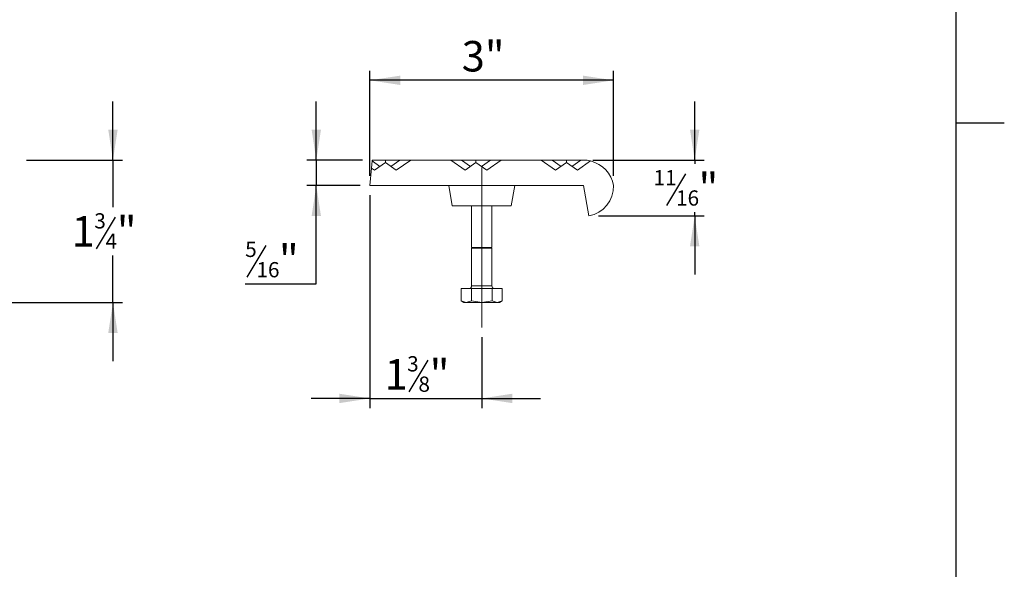
# Model space of a CAD drawing. Units: inches. Extents: x 0.1 to 10.8, y 0.2 to 8.4.
# Drawn here: x 6.8 to 10.8, y 2.5 to 4.7 of the extents above; entities that cross this region are included whole.
import ezdxf

# ---------------------------------------------------------------- set-up
doc = ezdxf.new("R2010")
doc.units = ezdxf.units.IN
doc.header["$MEASUREMENT"] = 0
doc.linetypes.add('CENTERX2', pattern=[0.8, 0.5, -0.1, 0.1, -0.1])
doc.layers.add('FORMAT', color=7, linetype='Continuous')
doc.styles.add('SLDTEXTSTYLE0', font='TXT', dxfattribs={"width": 0.75})
doc.dimstyles.new('SLDDIMSTYLE0', dxfattribs={"dimtxt": 0.125, "dimasz": 0.125, "dimexe": 0, "dimexo": 0.0625, "dimgap": 0.03125, "dimtad": 0, "dimtih": 1, "dimtoh": 1, "dimlfac": 3, "dimrnd": 1e-09, "dimzin": 12, "dimdsep": 46, "dimtxsty": 'SLDTEXTSTYLE0', "dimsah": 1, "dimcen": 0.09, "dimadec": 0, "dimazin": 3, "dimtfac": 1, "dimtofl": 0, "dimtmove": 0, "dimatfit": 3, "dimfxl": 0, "dimfrac": 2, "dimtolj": 1, "dimtzin": 12, "dimarcsym": 0})
doc.dimstyles.new('SLDDIMSTYLE1', dxfattribs={"dimtxt": 0.125, "dimasz": 0.125, "dimexe": 0, "dimexo": 0.0625, "dimgap": 0.03125, "dimtad": 0, "dimtih": 1, "dimtoh": 1, "dimlfac": 3, "dimrnd": 1e-09, "dimzin": 12, "dimdsep": 46, "dimtxsty": 'SLDTEXTSTYLE0', "dimsah": 1, "dimcen": 0.09, "dimadec": 0, "dimazin": 3, "dimtfac": 1, "dimtmove": 0, "dimatfit": 0, "dimfxl": 0, "dimfrac": 2, "dimtolj": 1, "dimtzin": 12, "dimarcsym": 0})

# ---------------------------------------------------------------- blocks, each defined once
blk = doc.blocks.new('*D8')
at = {"layer": 'FORMAT', "color": 7}
for p, q in [((7.1738, 4.1392), (7.1738, 4.3796)), ((6.8194, 4.1392), (7.2131, 4.1392)), ((7.1738, 4.1392), (7.1738, 3.9469)), ((7.1824, 3.9057), (7.1045, 3.7759)), ((7.1738, 3.5559), (7.1738, 3.7483)), ((5.8924, 3.5559), (7.2131, 3.5559)), ((7.1738, 3.5559), (7.1738, 3.3155))]:
    blk.add_line(p, q, dxfattribs=at)
for points in [[(7.1738, 4.1392), (7.193, 4.2642), (7.1545, 4.2642)], [(7.1738, 3.5559), (7.1545, 3.4309), (7.193, 3.4309)]]:
    blk.add_solid(points, dxfattribs=at)
at = {"layer": 'FORMAT', "color": 7, "attachment_point": 1, "style": 'SLDTEXTSTYLE0'}
for s, insert, char_height in [('3', (7.0973, 3.9214, -0.3745), 0.0625), ('"', (7.1896, 3.9094, -0.3745), 0.125), ('1', (7.0049, 3.9094, -0.3745), 0.125), ('4', (7.1434, 3.838, -0.3745), 0.0625)]:
    blk.add_mtext(s, dxfattribs=dict(at, insert=insert, char_height=char_height))
blk = doc.blocks.new('*D11')
at = {"layer": 'FORMAT', "color": 7}
for p, q in [((8.2267, 4.0744), (8.2267, 4.5057)), ((9.225, 4.0744), (9.225, 4.5057)), ((9.225, 4.4664), (8.2267, 4.4664))]:
    blk.add_line(p, q, dxfattribs=at)
for points in [[(8.2267, 4.4664), (8.3517, 4.4471), (8.3517, 4.4856)], [(9.225, 4.4664), (9.1, 4.4856), (9.1, 4.4471)]]:
    blk.add_solid(points, dxfattribs=at)
at = {"layer": 'FORMAT', "color": 7, "insert": (8.6032, 4.6275, -2.832), "char_height": 0.125, "attachment_point": 1, "style": 'SLDTEXTSTYLE0'}
blk.add_mtext('3"', dxfattribs=at)
blk = doc.blocks.new('*D12')
at = {"layer": 'FORMAT', "color": 7}
for p, q in [((8.0071, 4.1392), (8.0071, 4.3796)), ((8.1965, 4.1392), (7.9677, 4.1392)), ((8.0071, 4.1392), (8.0071, 4.0351)), ((8.1874, 4.0351), (7.9677, 4.0351)), ((8.0071, 3.6314), (8.0071, 4.0351)), ((7.8007, 3.7889), (7.7228, 3.659)), ((7.7156, 3.6314), (8.0071, 3.6314))]:
    blk.add_line(p, q, dxfattribs=at)
for points in [[(8.0071, 4.1392), (8.0263, 4.2642), (7.9879, 4.2642)], [(8.0071, 4.0351), (7.9879, 3.9101), (8.0263, 3.9101)]]:
    blk.add_solid(points, dxfattribs=at)
at = {"layer": 'FORMAT', "color": 7, "attachment_point": 1, "style": 'SLDTEXTSTYLE0'}
for s, insert, char_height in [('5', (7.7156, 3.8045, -2.832), 0.0625), ('"', (7.8541, 3.7926, -2.832), 0.125), ('16', (7.7617, 3.7212, -2.832), 0.0625)]:
    blk.add_mtext(s, dxfattribs=dict(at, insert=insert, char_height=char_height))
blk = doc.blocks.new('*D13')
at = {"layer": 'FORMAT', "color": 7}
for p, q in [((8.2267, 3.9957), (8.2267, 3.1228)), ((8.6851, 3.4135), (8.6851, 3.1228)), ((8.4645, 3.3197), (8.3866, 3.1898)), ((8.2267, 3.1622), (7.9864, 3.1622)), ((8.2267, 3.1622), (8.6851, 3.1622)), ((8.6851, 3.1622), (8.9255, 3.1622))]:
    blk.add_line(p, q, dxfattribs=at)
for points in [[(8.2267, 3.1622), (8.1017, 3.1814), (8.1017, 3.143)], [(8.6851, 3.1622), (8.8101, 3.143), (8.8101, 3.1814)]]:
    blk.add_solid(points, dxfattribs=at)
at = {"layer": 'FORMAT', "color": 7, "attachment_point": 1, "style": 'SLDTEXTSTYLE0'}
for s, insert, char_height in [('1', (8.287, 3.3233, -2.832), 0.125), ('3', (8.3794, 3.3353, -2.832), 0.0625), ('"', (8.4718, 3.3233, -2.832), 0.125), ('8', (8.4256, 3.252, -2.832), 0.0625)]:
    blk.add_mtext(s, dxfattribs=dict(at, insert=insert, char_height=char_height))
blk = doc.blocks.new('*D14')
at = {"layer": 'FORMAT', "color": 7}
for p, q in [((9.5578, 4.1392), (9.5578, 4.3796)), ((9.1411, 4.1392), (9.5972, 4.1392)), ((9.5578, 4.1392), (9.5578, 4.124)), ((9.5203, 4.0828), (9.4424, 3.953)), ((9.5578, 3.9101), (9.5578, 3.9253)), ((9.1632, 3.9101), (9.5972, 3.9101)), ((9.5578, 3.9101), (9.5578, 3.6697))]:
    blk.add_line(p, q, dxfattribs=at)
for points in [[(9.5578, 4.1392), (9.5771, 4.2642), (9.5386, 4.2642)], [(9.5578, 3.9101), (9.5386, 3.7851), (9.5771, 3.7851)]]:
    blk.add_solid(points, dxfattribs=at)
at = {"layer": 'FORMAT', "color": 7, "attachment_point": 1, "style": 'SLDTEXTSTYLE0'}
for s, insert, char_height in [('11', (9.389, 4.0984, -2.832), 0.0625), ('"', (9.5737, 4.0865, -2.832), 0.125), ('16', (9.4813, 4.0151, -2.832), 0.0625)]:
    blk.add_mtext(s, dxfattribs=dict(at, insert=insert, char_height=char_height))

msp = doc.modelspace()

# ---------------------------------------------------------------- linework, layer by layer
at = {"color": 8, "linetype": 'Continuous', "lineweight": 0}
msp.add_line((10.6299, 0.3921), (10.6299, 8.1921), dxfattribs=at)
at = {"color": 7, "linetype": 'Continuous', "lineweight": 15}
for p, q in [((8.233, 4.1064), (8.2356, 4.1362)), ((8.2359, 4.1392), (8.2356, 4.1362)), ((8.2356, 4.1362), (8.2679, 4.1134)), ((8.2359, 4.1392), (8.2903, 4.1392)), ((8.2455, 4.0976), (8.2903, 4.1292)), ((8.3492, 4.1392), (8.2903, 4.1392)), ((8.2903, 4.1292), (8.2903, 4.1392)), ((8.335, 4.0976), (8.2903, 4.1292)), ((8.3492, 4.1392), (8.3126, 4.1134)), ((8.394, 4.1392), (8.335, 4.0976)), ((8.3492, 4.1392), (8.394, 4.1392)), ((8.394, 4.1392), (8.5578, 4.1392)), ((8.5578, 4.1392), (8.6167, 4.0976)), ((8.6025, 4.1392), (8.5578, 4.1392)), ((8.6025, 4.1392), (8.6391, 4.1134)), ((8.6025, 4.1392), (8.6614, 4.1392)), ((8.6167, 4.0976), (8.6614, 4.1292)), ((8.7204, 4.1392), (8.6614, 4.1392)), ((8.6614, 4.1292), (8.6614, 4.1392)), ((8.7062, 4.0976), (8.6614, 4.1292)), ((8.7204, 4.1392), (8.6838, 4.1134)), ((8.7651, 4.1392), (8.7062, 4.0976)), ((8.7204, 4.1392), (8.7651, 4.1392)), ((8.7651, 4.1392), (8.9289, 4.1392)), ((8.9289, 4.1392), (8.9878, 4.0976)), ((8.9737, 4.1392), (8.9289, 4.1392)), ((8.9737, 4.1392), (9.0102, 4.1134)), ((8.9737, 4.1392), (9.0326, 4.1392)), ((8.9878, 4.0976), (9.0326, 4.1292)), ((9.0915, 4.1392), (9.0326, 4.1392)), ((9.0326, 4.1292), (9.0326, 4.1392)), ((9.0774, 4.0976), (9.0326, 4.1292)), ((9.0915, 4.1392), (9.055, 4.1134)), ((9.1313, 4.1357), (9.0774, 4.0976)), ((9.0915, 4.1392), (9.1017, 4.1392)), ((8.2267, 4.0351), (8.233, 4.1064)), ((8.233, 4.1064), (8.2455, 4.0976)), ((9.1017, 4.0351), (8.2267, 4.0351)), ((8.5644, 3.9517), (8.5497, 4.0351)), ((8.8058, 3.9517), (8.8205, 4.0351)), ((9.1238, 3.9101), (9.1017, 4.0351)), ((8.8058, 3.9517), (8.5644, 3.9517)), ((8.6434, 3.9517), (8.6434, 3.7811)), ((8.7267, 3.7811), (8.7267, 3.9517)), ((8.6434, 3.7811), (8.6533, 3.7799)), ((8.6434, 3.7811), (8.7267, 3.7811)), ((8.6533, 3.7799), (8.6434, 3.7786)), ((8.6434, 3.7786), (8.6434, 3.6232)), ((8.7267, 3.7786), (8.6434, 3.7786)), ((8.7168, 3.7799), (8.6533, 3.7799)), ((8.7168, 3.7799), (8.7267, 3.7811)), ((8.7267, 3.7786), (8.7168, 3.7799)), ((8.7267, 3.6232), (8.7267, 3.7786)), ((8.6009, 3.5624), (8.6009, 3.6132)), ((8.6009, 3.6132), (8.643, 3.6132)), ((8.643, 3.6132), (8.643, 3.5624)), ((8.643, 3.6132), (8.7272, 3.6132)), ((8.7272, 3.6132), (8.7272, 3.5624)), ((8.7272, 3.6132), (8.7693, 3.6132)), ((8.7693, 3.6132), (8.7693, 3.5624)), ((8.6009, 3.5624), (8.6122, 3.5559)), ((8.6009, 3.5624), (8.6219, 3.5559)), ((8.6122, 3.5559), (8.6219, 3.5559)), ((8.6219, 3.5559), (8.643, 3.5624)), ((8.6219, 3.5559), (8.6851, 3.5559)), ((8.643, 3.5624), (8.6851, 3.5559)), ((8.6851, 3.5559), (8.7272, 3.5624)), ((8.6851, 3.5559), (8.7482, 3.5559)), ((8.7272, 3.5624), (8.7482, 3.5559)), ((8.7482, 3.5559), (8.7693, 3.5624)), ((8.7482, 3.5559), (8.758, 3.5559)), ((8.758, 3.5559), (8.7693, 3.5624))]:
    msp.add_line(p, q, dxfattribs=at)
at = {"color": 8, "linetype": 'Continuous', "lineweight": 15}
msp.add_line((8.6434, 3.6232), (8.7267, 3.6232), dxfattribs=at)
at = {"color": 7, "linetype": 'Continuous', "lineweight": 15}
for centre, radius, start, end in [((9.1017, 4.0142), 0.125, 76.3334, 90), ((9.1017, 4.0142), 0.125, 9.5941, 76.3334), ((9.1017, 4.0314), 0.1233, 280.2969, 1.7099), ((8.6334, 3.6232), 0.01, 270, 0), ((8.7367, 3.6232), 0.01, 180, 270)]:
    msp.add_arc(centre, radius, start, end, dxfattribs=at)
at = {"layer": 'FORMAT'}
for p, q in [((10.6299, 0.3921), (10.6299, 8.1921)), ((10.6299, 4.2921), (10.8268, 4.2921))]:
    msp.add_line(p, q, dxfattribs=at)
at = {"layer": 'FORMAT', "color": 7, "linetype": 'CENTERX2', "lineweight": 0}
for p, q in [((8.6851, 4.0199), (8.6851, 4.1086)), ((8.6851, 3.7811), (8.6851, 4.0199)), ((8.6851, 3.7811), (8.6851, 3.7799)), ((8.6851, 3.7786), (8.6851, 3.7799)), ((8.6851, 3.4529), (8.6851, 3.7786))]:
    msp.add_line(p, q, dxfattribs=at)

# ---------------------------------------------------------------- dimensions: what is measured, and where the dimension line sits
at = {"layer": 'FORMAT', "color": 7}
for base, p1, p2, dimstyle, picture, middle in [((8.2267, 4.5657), (9.225, 4.0351), (8.2267, 4.0351), 'SLDDIMSTYLE0', '*D11', (8.7259, 4.5657)), ((8.6851, 3.2615), (8.2267, 4.0351), (8.6851, 3.4529), 'SLDDIMSTYLE1', '*D13', (8.4559, 3.2615))]:
    dim = msp.add_linear_dim(base=base, p1=p1, p2=p2, dimstyle=dimstyle, dxfattribs=at)
    dim.commit()
    dim.dimension.update_dxf_attribs({"geometry": picture, "text_midpoint": middle, "dimtype": 160})
for base, p1, p2, picture, middle in [((7.1738, 3.5559), (6.7801, 4.1392), (5.853, 3.5559), '*D8', (7.1738, 3.8476)), ((8.0071, 4.0351), (8.2359, 4.1392), (8.2267, 4.0351), '*D12', (8.0071, 3.7307)), ((9.5578, 4.1392), (9.1238, 3.9101), (9.1017, 4.1392), '*D14', (9.5578, 4.0247))]:
    dim = msp.add_linear_dim(base=base, p1=p1, p2=p2, angle=90, dimstyle='SLDDIMSTYLE1', dxfattribs=at)
    dim.commit()
    dim.dimension.update_dxf_attribs({"geometry": picture, "text_midpoint": middle, "dimtype": 160})

doc.saveas('drawing.dxf')
